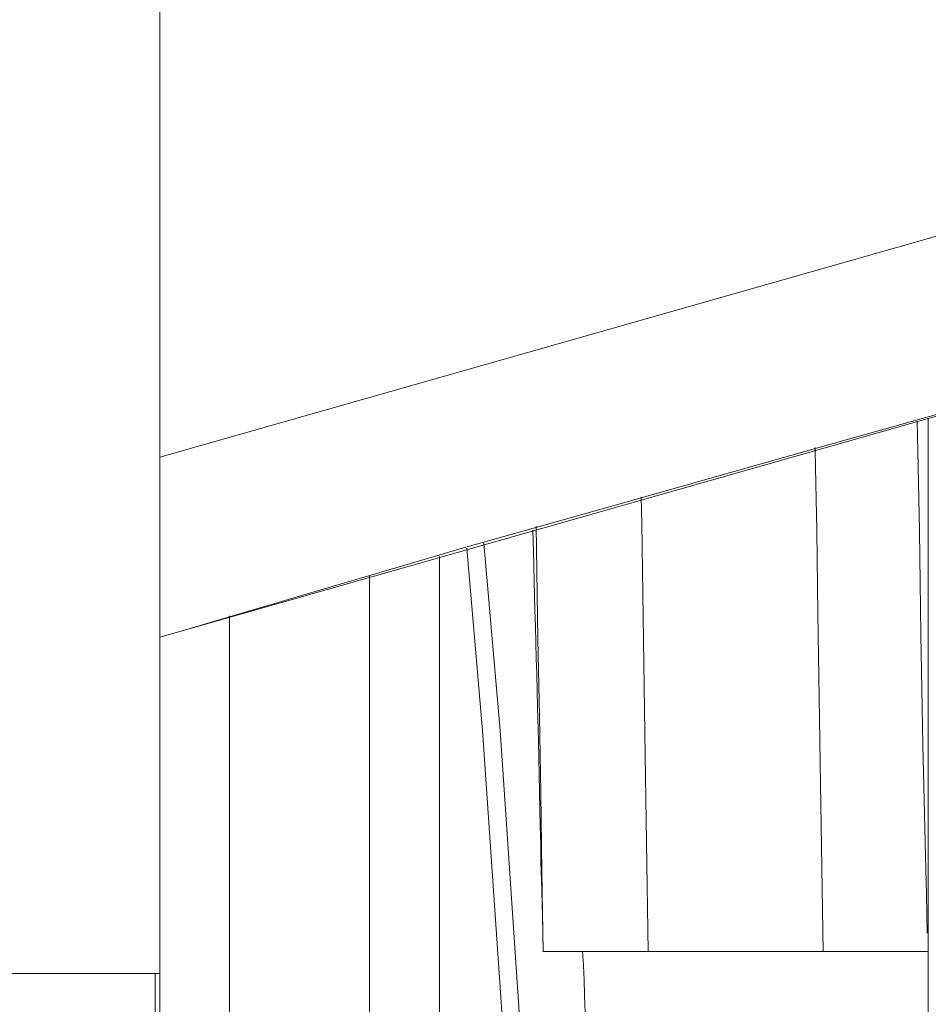
# Model space of a CAD drawing. Units: millimetres. Extents: x -39 to 249, y 47 to 295.
# Drawn here: x 100 to 100, y 153 to 153 of the extents above; entities that cross this region are included whole.
import ezdxf

# ---------------------------------------------------------------- set-up
doc = ezdxf.new("R2010")
doc.units = ezdxf.units.MM
doc.header["$MEASUREMENT"] = 0
doc.layers.add('レイヤー 2', color=7, linetype='Continuous', lineweight=0)

msp = doc.modelspace()

# ---------------------------------------------------------------- linework, layer by layer
at = {"layer": 'レイヤー 2', "color": 7, "lineweight": 9}
for points, knots in [([(101.80281, 153.63927), (101.80281, 153.63927), (101.0926, 153.43709), (101.0926, 153.43709), (101.0926, 153.43709), (100.38238, 153.23492), (100.38238, 153.23492)], [0, 0, 0, 0, 1, 1, 1, 2, 2, 2, 2]), ([(100.38694, 153.20892), (100.38694, 153.20892), (100.39741, 153.21202), (100.39741, 153.21202), (100.39741, 153.21202), (100.408, 153.21516), (100.408, 153.21516), (100.408, 153.21516), (100.41816, 153.21816), (100.41816, 153.21816), (100.41816, 153.21816), (100.42842, 153.22116), (100.42842, 153.22116), (100.42842, 153.22116), (100.43904, 153.22416), (100.43904, 153.22416), (100.43904, 153.22416), (100.44966, 153.22715), (100.44966, 153.22715), (100.44966, 153.22715), (100.46162, 153.23051), (100.46162, 153.23051), (100.46162, 153.23051), (100.47354, 153.23389), (100.47354, 153.23389), (100.47354, 153.23389), (100.48681, 153.23767), (100.48681, 153.23767), (100.48681, 153.23767), (100.50011, 153.24141), (100.50011, 153.24141), (100.50011, 153.24141), (100.51475, 153.24553), (100.51475, 153.24553), (100.51475, 153.24553), (100.52935, 153.2497), (100.52935, 153.2497), (100.52935, 153.2497), (100.54533, 153.25418), (100.54533, 153.25418), (100.54533, 153.25418), (100.56131, 153.25869), (100.56131, 153.25869), (100.56131, 153.25869), (100.57712, 153.26321), (100.57712, 153.26321), (100.57712, 153.26321), (100.59292, 153.26765), (100.59292, 153.26765), (100.59292, 153.26765), (100.60915, 153.27227), (100.60915, 153.27227), (100.60915, 153.27227), (100.62541, 153.2769), (100.62541, 153.2769), (100.62541, 153.2769), (100.64051, 153.28116), (100.64051, 153.28116), (100.64051, 153.28116), (100.65558, 153.28543), (100.65558, 153.28543), (100.65558, 153.28543), (100.66948, 153.28938), (100.66948, 153.28938), (100.66948, 153.28938), (100.68337, 153.29334), (100.68337, 153.29334), (100.68337, 153.29334), (100.69607, 153.29693), (100.69607, 153.29693), (100.69607, 153.29693), (100.70877, 153.30057), (100.70877, 153.30057), (100.70877, 153.30057), (100.7098, 153.30085), (100.7098, 153.30085), (100.7098, 153.30085), (100.71082, 153.30113), (100.71082, 153.30113)], [0, 0, 0, 0, 1, 1, 1, 2, 2, 2, 3, 3, 3, 4, 4, 4, 5, 5, 5, 6, 6, 6, 7, 7, 7, 8, 8, 8, 9, 9, 9, 10, 10, 10, 11, 11, 11, 12, 12, 12, 13, 13, 13, 14, 14, 14, 15, 15, 15, 16, 16, 16, 17, 17, 17, 18, 18, 18, 19, 19, 19, 20, 20, 20, 21, 21, 21, 22, 22, 22, 23, 23, 23, 24, 24, 24, 25, 25, 25, 26, 26, 26, 26]), ([(100.49873, 153.16277), (100.49873, 153.16277), (100.49863, 153.16859), (100.49863, 153.16859), (100.49863, 153.16859), (100.49848, 153.17438), (100.49848, 153.17438), (100.49848, 153.17438), (100.49827, 153.18292), (100.49827, 153.18292), (100.49827, 153.18292), (100.49806, 153.19131), (100.49806, 153.19131), (100.49806, 153.19131), (100.49792, 153.19978), (100.49792, 153.19978), (100.49792, 153.19978), (100.49778, 153.20803), (100.49778, 153.20803), (100.49778, 153.20803), (100.49764, 153.21594), (100.49764, 153.21594), (100.49764, 153.21594), (100.49753, 153.2237), (100.49753, 153.2237), (100.49753, 153.2237), (100.49739, 153.23103), (100.49739, 153.23103), (100.49739, 153.23103), (100.49725, 153.23816), (100.49725, 153.23816), (100.49725, 153.23816), (100.49722, 153.24038), (100.49722, 153.24038)], [0, 0, 0, 0, 1, 1, 1, 2, 2, 2, 3, 3, 3, 4, 4, 4, 5, 5, 5, 6, 6, 6, 7, 7, 7, 8, 8, 8, 9, 9, 9, 10, 10, 10, 11, 11, 11, 11]), ([(100.49887, 153.24084), (100.49887, 153.24084), (100.49887, 153.19918), (100.49887, 153.19918), (100.49887, 153.19918), (100.49887, 153.15462), (100.49887, 153.15462)], [0, 0, 0, 0, 1, 1, 1, 2, 2, 2, 2]), ([(100.48176, 153.2364), (100.48176, 153.2364), (100.48176, 153.2358), (100.48176, 153.2358), (100.48176, 153.2358), (100.48197, 153.22374), (100.48197, 153.22374), (100.48197, 153.22374), (100.48215, 153.21124), (100.48215, 153.21124), (100.48215, 153.21124), (100.48233, 153.19844), (100.48233, 153.19844), (100.48233, 153.19844), (100.48254, 153.18539), (100.48254, 153.18539), (100.48254, 153.18539), (100.48275, 153.17272), (100.48275, 153.17272), (100.48275, 153.17272), (100.48293, 153.15995), (100.48293, 153.15995)], [0, 0, 0, 0, 1, 1, 1, 2, 2, 2, 3, 3, 3, 4, 4, 4, 5, 5, 5, 6, 6, 6, 7, 7, 7, 7]), ([(100.45537, 153.22888), (100.45537, 153.22888), (100.45545, 153.22483), (100.45545, 153.22483), (100.45545, 153.22483), (100.4559, 153.19311), (100.4559, 153.19311), (100.4559, 153.19311), (100.45643, 153.15995), (100.45643, 153.15995)], [0, 0, 0, 0, 1, 1, 1, 2, 2, 2, 3, 3, 3, 3]), ([(100.43894, 153.22384), (100.43894, 153.22384), (100.43901, 153.22063), (100.43901, 153.22063), (100.43901, 153.22063), (100.43915, 153.21618), (100.43915, 153.21618), (100.43915, 153.21618), (100.43925, 153.2116), (100.43925, 153.2116), (100.43925, 153.2116), (100.43932, 153.20923), (100.43932, 153.20923), (100.43932, 153.20923), (100.43939, 153.20683), (100.43939, 153.20683), (100.43939, 153.20683), (100.43946, 153.2044), (100.43946, 153.2044), (100.43946, 153.2044), (100.43953, 153.20197), (100.43953, 153.20197), (100.43953, 153.20197), (100.43964, 153.19699), (100.43964, 153.19699), (100.43964, 153.19699), (100.43978, 153.19195), (100.43978, 153.19195), (100.43978, 153.19195), (100.43989, 153.1868), (100.43989, 153.1868), (100.43989, 153.1868), (100.43999, 153.18158), (100.43999, 153.18158), (100.43999, 153.18158), (100.44003, 153.17893), (100.44003, 153.17893), (100.44003, 153.17893), (100.44013, 153.17625), (100.44013, 153.17625), (100.44013, 153.17625), (100.44017, 153.17357), (100.44017, 153.17357), (100.44017, 153.17357), (100.44024, 153.17085), (100.44024, 153.17085), (100.44024, 153.17085), (100.44038, 153.16538), (100.44038, 153.16538), (100.44038, 153.16538), (100.44049, 153.15991), (100.44049, 153.15991)], [0, 0, 0, 0, 1, 1, 1, 2, 2, 2, 3, 3, 3, 4, 4, 4, 5, 5, 5, 6, 6, 6, 7, 7, 7, 8, 8, 8, 9, 9, 9, 10, 10, 10, 11, 11, 11, 12, 12, 12, 13, 13, 13, 14, 14, 14, 15, 15, 15, 16, 16, 16, 17, 17, 17, 17]), ([(100.43943, 153.22444), (100.43943, 153.22444), (100.43971, 153.20729), (100.43971, 153.20729), (100.43971, 153.20729), (100.43992, 153.19572), (100.43992, 153.19572), (100.43992, 153.19572), (100.44013, 153.18397), (100.44013, 153.18397), (100.44013, 153.18397), (100.44031, 153.17201), (100.44031, 153.17201), (100.44031, 153.17201), (100.44052, 153.15995), (100.44052, 153.15995)], [0, 0, 0, 0, 1, 1, 1, 2, 2, 2, 3, 3, 3, 4, 4, 4, 5, 5, 5, 5]), ([(100.43153, 153.22186), (100.43153, 153.22186), (100.43396, 153.1935), (100.43396, 153.1935), (100.43396, 153.1935), (100.43696, 153.14933), (100.43696, 153.14933)], [0, 0, 0, 0, 1, 1, 1, 2, 2, 2, 2]), ([(100.42895, 153.22112), (100.42895, 153.22112), (100.43132, 153.1935), (100.43132, 153.1935), (100.43132, 153.1935), (100.43431, 153.14933), (100.43431, 153.14933)], [0, 0, 0, 0, 1, 1, 1, 2, 2, 2, 2]), ([(100.42479, 153.21986), (100.42479, 153.21986), (100.42479, 153.03754), (100.42479, 153.03754), (100.42479, 153.03754), (100.42479, 152.95322), (100.42479, 152.95322)], [0, 0, 0, 0, 1, 1, 1, 2, 2, 2, 2]), ([(100.41417, 153.21699), (100.41417, 153.21699), (100.41417, 153.02868), (100.41417, 153.02868), (100.41417, 153.02868), (100.41417, 152.94264), (100.41417, 152.94264)], [0, 0, 0, 0, 1, 1, 1, 2, 2, 2, 2]), ([(100.39297, 153.21086), (100.39297, 153.21086), (100.39297, 153.18299), (100.39297, 153.18299), (100.39297, 153.18299), (100.39297, 153.15462), (100.39297, 153.15462)], [0, 0, 0, 0, 1, 1, 1, 2, 2, 2, 2]), ([(100.44049, 153.15995), (100.44049, 153.15995), (100.44049, 153.15995), (100.44049, 153.15995), (100.44049, 153.15995), (100.44052, 153.15995), (100.44052, 153.15995)], [0, 0, 0, 0, 1, 1, 1, 2, 2, 2, 2]), ([(100.45643, 153.15995), (100.45643, 153.15995), (100.45488, 153.15995), (100.45488, 153.15995), (100.45488, 153.15995), (100.45333, 153.15995), (100.45333, 153.15995), (100.45333, 153.15995), (100.45255, 153.15995), (100.45255, 153.15995), (100.45255, 153.15995), (100.45181, 153.15995), (100.45181, 153.15995), (100.45181, 153.15995), (100.45107, 153.15995), (100.45107, 153.15995), (100.45107, 153.15995), (100.45037, 153.15995), (100.45037, 153.15995), (100.45037, 153.15995), (100.44892, 153.15995), (100.44892, 153.15995), (100.44892, 153.15995), (100.44758, 153.15995), (100.44758, 153.15995), (100.44758, 153.15995), (100.44694, 153.15995), (100.44694, 153.15995), (100.44694, 153.15995), (100.44634, 153.15995), (100.44634, 153.15995), (100.44634, 153.15995), (100.44574, 153.15995), (100.44574, 153.15995), (100.44574, 153.15995), (100.44518, 153.15995), (100.44518, 153.15995), (100.44518, 153.15995), (100.44416, 153.15995), (100.44416, 153.15995), (100.44416, 153.15995), (100.4432, 153.15995), (100.4432, 153.15995), (100.4432, 153.15995), (100.44278, 153.15995), (100.44278, 153.15995), (100.44278, 153.15995), (100.44239, 153.15995), (100.44239, 153.15995), (100.44239, 153.15995), (100.44204, 153.15995), (100.44204, 153.15995), (100.44204, 153.15995), (100.44172, 153.15995), (100.44172, 153.15995), (100.44172, 153.15995), (100.44144, 153.15995), (100.44144, 153.15995), (100.44144, 153.15995), (100.44119, 153.15995), (100.44119, 153.15995), (100.44119, 153.15995), (100.44102, 153.15995), (100.44102, 153.15995), (100.44102, 153.15995), (100.4408, 153.15995), (100.4408, 153.15995), (100.4408, 153.15995), (100.44059, 153.15995), (100.44059, 153.15995), (100.44059, 153.15995), (100.44052, 153.15995), (100.44052, 153.15995)], [0, 0, 0, 0, 1, 1, 1, 2, 2, 2, 3, 3, 3, 4, 4, 4, 5, 5, 5, 6, 6, 6, 7, 7, 7, 8, 8, 8, 9, 9, 9, 10, 10, 10, 11, 11, 11, 12, 12, 12, 13, 13, 13, 14, 14, 14, 15, 15, 15, 16, 16, 16, 17, 17, 17, 18, 18, 18, 19, 19, 19, 20, 20, 20, 21, 21, 21, 22, 22, 22, 23, 23, 23, 24, 24, 24, 24]), ([(100.44648, 153.15995), (100.44648, 153.15995), (100.44659, 153.15787), (100.44659, 153.15787), (100.44659, 153.15787), (100.4467, 153.15561), (100.4467, 153.15561), (100.4467, 153.15561), (100.44677, 153.15335), (100.44677, 153.15335), (100.44677, 153.15335), (100.44694, 153.14933), (100.44694, 153.14933)], [0, 0, 0, 0, 1, 1, 1, 2, 2, 2, 3, 3, 3, 4, 4, 4, 4]), ([(100.4988, 153.15995), (100.4988, 153.15995), (100.49873, 153.15995), (100.49873, 153.15995), (100.49873, 153.15995), (100.49852, 153.15995), (100.49852, 153.15995), (100.49852, 153.15995), (100.49834, 153.15995), (100.49834, 153.15995), (100.49834, 153.15995), (100.49813, 153.15995), (100.49813, 153.15995), (100.49813, 153.15995), (100.49788, 153.15995), (100.49788, 153.15995), (100.49788, 153.15995), (100.4976, 153.15995), (100.4976, 153.15995), (100.4976, 153.15995), (100.49693, 153.15995), (100.49693, 153.15995), (100.49693, 153.15995), (100.49612, 153.15995), (100.49612, 153.15995), (100.49612, 153.15995), (100.4957, 153.15995), (100.4957, 153.15995), (100.4957, 153.15995), (100.49524, 153.15995), (100.49524, 153.15995), (100.49524, 153.15995), (100.49471, 153.15995), (100.49471, 153.15995), (100.49471, 153.15995), (100.49414, 153.15995), (100.49414, 153.15995), (100.49414, 153.15995), (100.49302, 153.15995), (100.49302, 153.15995), (100.49302, 153.15995), (100.49178, 153.15995), (100.49178, 153.15995), (100.49178, 153.15995), (100.49111, 153.15995), (100.49111, 153.15995), (100.49111, 153.15995), (100.49041, 153.15995), (100.49041, 153.15995), (100.49041, 153.15995), (100.48974, 153.15995), (100.48974, 153.15995), (100.48974, 153.15995), (100.48903, 153.15995), (100.48903, 153.15995), (100.48903, 153.15995), (100.48829, 153.15995), (100.48829, 153.15995), (100.48829, 153.15995), (100.48755, 153.15995), (100.48755, 153.15995), (100.48755, 153.15995), (100.48681, 153.15995), (100.48681, 153.15995), (100.48681, 153.15995), (100.48603, 153.15995), (100.48603, 153.15995), (100.48603, 153.15995), (100.48448, 153.15995), (100.48448, 153.15995), (100.48448, 153.15995), (100.48293, 153.15995), (100.48293, 153.15995)], [0, 0, 0, 0, 1, 1, 1, 2, 2, 2, 3, 3, 3, 4, 4, 4, 5, 5, 5, 6, 6, 6, 7, 7, 7, 8, 8, 8, 9, 9, 9, 10, 10, 10, 11, 11, 11, 12, 12, 12, 13, 13, 13, 14, 14, 14, 15, 15, 15, 16, 16, 16, 17, 17, 17, 18, 18, 18, 19, 19, 19, 20, 20, 20, 21, 21, 21, 22, 22, 22, 23, 23, 23, 24, 24, 24, 24]), ([(100.38238, 153.15663), (100.38238, 153.15663), (100.37022, 153.15663), (100.37022, 153.15663), (100.37022, 153.15663), (100.34072, 153.15663), (100.34072, 153.15663)], [0, 0, 0, 0, 1, 1, 1, 2, 2, 2, 2]), ([(100.38221, 152.82432), (100.38221, 152.82432), (100.38221, 152.82456), (100.38221, 152.82456), (100.38221, 152.82456), (100.38221, 152.82541), (100.38221, 152.82541), (100.38221, 152.82541), (100.38221, 152.82675), (100.38221, 152.82675), (100.38221, 152.82675), (100.38221, 152.82855), (100.38221, 152.82855), (100.38221, 152.82855), (100.38217, 152.8307), (100.38217, 152.8307), (100.38217, 152.8307), (100.38217, 152.83335), (100.38217, 152.83335), (100.38217, 152.83335), (100.38217, 152.83624), (100.38217, 152.83624), (100.38217, 152.83624), (100.38217, 152.83952), (100.38217, 152.83952), (100.38217, 152.83952), (100.38214, 152.84411), (100.38214, 152.84411), (100.38214, 152.84411), (100.3821, 152.84929), (100.3821, 152.84929), (100.3821, 152.84929), (100.38207, 152.85459), (100.38207, 152.85459), (100.38207, 152.85459), (100.38207, 152.86034), (100.38207, 152.86034), (100.38207, 152.86034), (100.38203, 152.86598), (100.38203, 152.86598), (100.38203, 152.86598), (100.38196, 152.87198), (100.38196, 152.87198), (100.38196, 152.87198), (100.38193, 152.87773), (100.38193, 152.87773), (100.38193, 152.87773), (100.38186, 152.88376), (100.38186, 152.88376), (100.38186, 152.88376), (100.38179, 152.88937), (100.38179, 152.88937), (100.38179, 152.88937), (100.38171, 152.89519), (100.38171, 152.89519), (100.38171, 152.89519), (100.38161, 152.90048), (100.38161, 152.90048), (100.38161, 152.90048), (100.38151, 152.90599), (100.38151, 152.90599), (100.38151, 152.90599), (100.3814, 152.91117), (100.3814, 152.91117), (100.3814, 152.91117), (100.38133, 152.91657), (100.38133, 152.91657), (100.38133, 152.91657), (100.38126, 152.92165), (100.38126, 152.92165), (100.38126, 152.92165), (100.38119, 152.9269), (100.38119, 152.9269), (100.38119, 152.9269), (100.38115, 152.93181), (100.38115, 152.93181), (100.38115, 152.93181), (100.38108, 152.93689), (100.38108, 152.93689), (100.38108, 152.93689), (100.38108, 152.94155), (100.38108, 152.94155), (100.38108, 152.94155), (100.38108, 152.94631), (100.38108, 152.94631), (100.38108, 152.94631), (100.38108, 152.95065), (100.38108, 152.95065), (100.38108, 152.95065), (100.38108, 152.95506), (100.38108, 152.95506), (100.38108, 152.95506), (100.38115, 152.95904), (100.38115, 152.95904), (100.38115, 152.95904), (100.38119, 152.96306), (100.38119, 152.96306), (100.38119, 152.96306), (100.38126, 152.96723), (100.38126, 152.96723), (100.38126, 152.96723), (100.38129, 152.97139), (100.38129, 152.97139), (100.38129, 152.97139), (100.38136, 152.97696), (100.38136, 152.97696), (100.38136, 152.97696), (100.3814, 152.98257), (100.3814, 152.98257), (100.3814, 152.98257), (100.38143, 152.98966), (100.38143, 152.98966), (100.38143, 152.98966), (100.38147, 152.99683), (100.38147, 152.99683), (100.38147, 152.99683), (100.38154, 153.00557), (100.38154, 153.00557), (100.38154, 153.00557), (100.38154, 153.01439), (100.38154, 153.01439), (100.38154, 153.01439), (100.38157, 153.02484), (100.38157, 153.02484), (100.38157, 153.02484), (100.38161, 153.03542), (100.38161, 153.03542), (100.38161, 153.03542), (100.38161, 153.04773), (100.38161, 153.04773), (100.38161, 153.04773), (100.38164, 153.06011), (100.38164, 153.06011), (100.38164, 153.06011), (100.38164, 153.07059), (100.38164, 153.07059), (100.38164, 153.07059), (100.38164, 153.08114), (100.38164, 153.08114), (100.38164, 153.08114), (100.38164, 153.09264), (100.38164, 153.09264), (100.38164, 153.09264), (100.38168, 153.10421), (100.38168, 153.10421), (100.38168, 153.10421), (100.38168, 153.11681), (100.38168, 153.11681), (100.38168, 153.11681), (100.38168, 153.12943), (100.38168, 153.12943), (100.38168, 153.12943), (100.38168, 153.14302), (100.38168, 153.14302), (100.38168, 153.14302), (100.38168, 153.15663), (100.38168, 153.15663)], [0, 0, 0, 0, 1, 1, 1, 2, 2, 2, 3, 3, 3, 4, 4, 4, 5, 5, 5, 6, 6, 6, 7, 7, 7, 8, 8, 8, 9, 9, 9, 10, 10, 10, 11, 11, 11, 12, 12, 12, 13, 13, 13, 14, 14, 14, 15, 15, 15, 16, 16, 16, 17, 17, 17, 18, 18, 18, 19, 19, 19, 20, 20, 20, 21, 21, 21, 22, 22, 22, 23, 23, 23, 24, 24, 24, 25, 25, 25, 26, 26, 26, 27, 27, 27, 28, 28, 28, 29, 29, 29, 30, 30, 30, 31, 31, 31, 32, 32, 32, 33, 33, 33, 34, 34, 34, 35, 35, 35, 36, 36, 36, 37, 37, 37, 38, 38, 38, 39, 39, 39, 40, 40, 40, 41, 41, 41, 42, 42, 42, 43, 43, 43, 44, 44, 44, 45, 45, 45, 46, 46, 46, 47, 47, 47, 48, 48, 48, 49, 49, 49, 50, 50, 50, 51, 51, 51, 52, 52, 52, 52]), ([(100.38238, 153.15663), (100.38238, 153.15663), (100.38238, 153.12432), (100.38238, 153.12432), (100.38238, 153.12432), (100.38238, 153.09257), (100.38238, 153.09257), (100.38238, 153.09257), (100.38238, 153.06131), (100.38238, 153.06131), (100.38238, 153.06131), (100.38238, 153.03094), (100.38238, 153.03094), (100.38238, 153.03094), (100.38238, 153.00176), (100.38238, 153.00176), (100.38238, 153.00176), (100.38238, 152.97407), (100.38238, 152.97407), (100.38238, 152.97407), (100.38238, 152.94818), (100.38238, 152.94818), (100.38238, 152.94818), (100.38238, 152.92426), (100.38238, 152.92426), (100.38238, 152.92426), (100.38238, 152.90263), (100.38238, 152.90263), (100.38238, 152.90263), (100.38238, 152.88341), (100.38238, 152.88341), (100.38238, 152.88341), (100.38238, 152.86683), (100.38238, 152.86683), (100.38238, 152.86683), (100.38238, 152.85307), (100.38238, 152.85307), (100.38238, 152.85307), (100.38238, 152.8422), (100.38238, 152.8422), (100.38238, 152.8422), (100.38238, 152.83437), (100.38238, 152.83437), (100.38238, 152.83437), (100.38238, 152.82964), (100.38238, 152.82964), (100.38238, 152.82964), (100.38238, 152.82809), (100.38238, 152.82809)], [0, 0, 0, 0, 1, 1, 1, 2, 2, 2, 3, 3, 3, 4, 4, 4, 5, 5, 5, 6, 6, 6, 7, 7, 7, 8, 8, 8, 9, 9, 9, 10, 10, 10, 11, 11, 11, 12, 12, 12, 13, 13, 13, 14, 14, 14, 15, 15, 15, 16, 16, 16, 16]), ([(100.39297, 153.15462), (100.39297, 153.15462), (100.39297, 153.00473), (100.39297, 153.00473), (100.39297, 153.00473), (100.39297, 152.94264), (100.39297, 152.94264)], [0, 0, 0, 0, 1, 1, 1, 2, 2, 2, 2]), ([(100.49887, 153.15462), (100.49887, 153.15462), (100.49887, 153.03129), (100.49887, 153.03129), (100.49887, 153.03129), (100.49887, 152.98017), (100.49887, 152.98017)], [0, 0, 0, 0, 1, 1, 1, 2, 2, 2, 2])]:
    msp.add_open_spline(points, degree=3, knots=knots, dxfattribs=at)
for points in [[(101.80955, 153.61391), (101.80955, 153.61391), (100.38238, 153.20765), (100.38238, 153.20765)], [(100.38238, 153.32886), (100.38238, 153.32886), (100.38238, 153.15663), (100.38238, 153.15663)], [(100.45643, 153.15995), (100.45643, 153.15995), (100.48293, 153.15995), (100.48293, 153.15995)]]:
    msp.add_open_spline(points, degree=3, dxfattribs=at)

doc.saveas('drawing.dxf')
